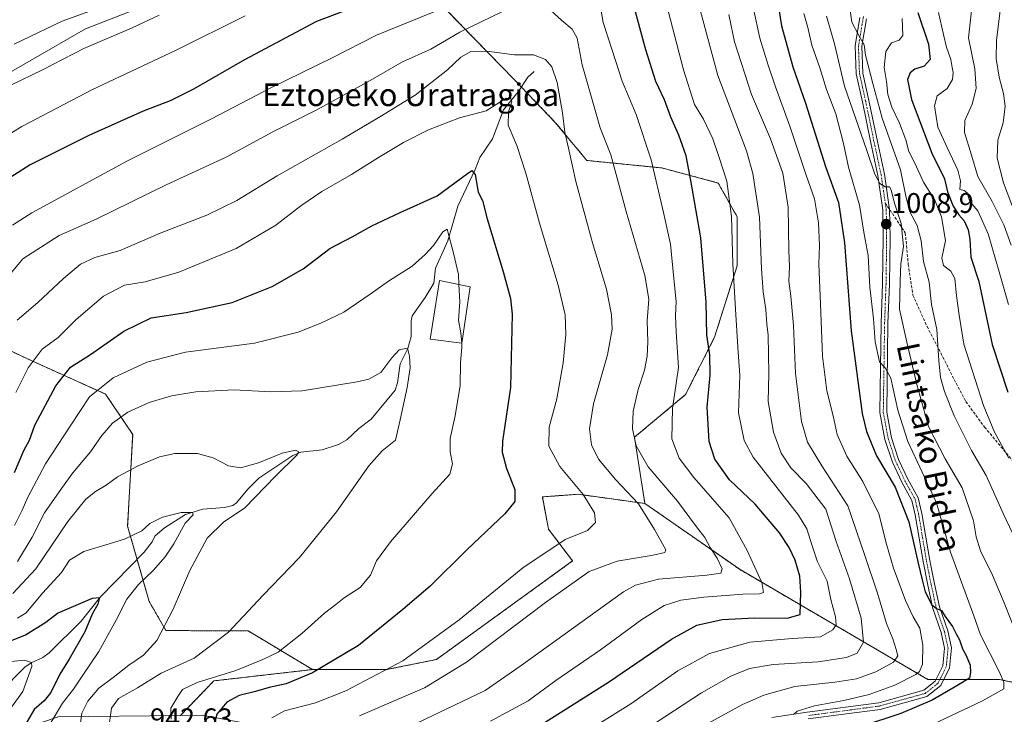
# Model space of a CAD drawing. Units: metres. Extents: x 640990 to 644436, y 4757642 to 4760028.
# Drawn here: x 641355 to 641703, y 4759514 to 4759759 of the extents above; entities that cross this region are included whole.
import ezdxf
from ezdxf.enums import TextEntityAlignment as Align

# ---------------------------------------------------------------- set-up
doc = ezdxf.new("R2010")
doc.units = ezdxf.units.M
doc.header["$MEASUREMENT"] = 0
for name, pattern in [('TRAZO_Y_PUNTO', [1, 0.5, -0.25, 0, -0.25]), ('TRAZOS', [0.75, 0.5, -0.25]), ('TRAZOSX2', [1.5, 1, -0.5])]:
    doc.linetypes.add(name, pattern=pattern)
for name, color, linetype, lineweight in [('Arbolado forestal', 92, 'TRAZOS', 0), ('Arbolado forestal CxS', 92, 'Continuous', 0), ('Carátula', 7, 'Continuous', 5), ('Corriente natural lineal', 142, 'Continuous', 13), ('Curva de nivel maestra', 36, 'Continuous', 30), ('Curva de nivel normal', 36, 'Continuous', 0), ('Edificación', 1, 'Continuous', 13), ('Edificación Cxs', 1, 'Continuous', 13), ('Pastizal CxS', 92, 'Continuous', 0), ('Pista no pavimentada', 254, 'Continuous', 13), ('Pista no pavimentada Cxs', 254, 'Continuous', 0), ('Pista pavimentada eje', 135, 'TRAZO_Y_PUNTO', 0), ('Prado', 92, 'Continuous', 0), ('Prado CxS', 92, 'Continuous', 0), ('Punto de cota en terreno', 7, 'Continuous', 0), ('Rótulo de punto de cota en terreno', 19, 'Continuous', 0), ('Senda', 19, 'TRAZOSX2', 0), ('Texto cartográfico', 19, 'Continuous', 0)]:
    doc.layers.add(name, color=color, linetype=linetype, lineweight=lineweight)
doc.styles.add('Arial', font='txt', dxfattribs={"height": 0.2})

# ---------------------------------------------------------------- blocks, each defined once
blk = doc.blocks.new('*U152')
at = {"layer": 'Arbolado forestal CxS', "color": 92, "linetype": 'Continuous', "lineweight": 0}
blk.add_polyline3d([(641328.82, 4759653.28, 969.97), (641359.04, 4759639.11, 955.04), (641385.58, 4759627.16, 943.65), (641395.16, 4759612.9, 937.45), (641393.37, 4759580.47, 930.67), (641400.97, 4759553.97, 932.89), (641406.92, 4759543.68, 935.16), (641435.99, 4759543.52, 941.08), (641458.68, 4759529.9, 949.25), (641423.84, 4759525.92, 945.21), (641412.03, 4759513.67, 946.61), (641368.89, 4759513.21, 930.77), (641338.64, 4759502.98, 916.86)], dxfattribs=at)
blk = doc.blocks.new('*U178')
at = {"layer": 'Curva de nivel normal', "color": 36, "linetype": 'Continuous', "lineweight": 0}
blk.add_polyline3d([(641708.3, 4759539.82, 1010), (641702.93, 4759553.44, 1010), (641698.77, 4759563.24, 1010), (641694.53, 4759571.84, 1010), (641693, 4759576.76, 1010), (641692.09, 4759582.44, 1010), (641688.12, 4759594.02, 1010), (641682.15, 4759604.34, 1010), (641676.22, 4759615.74, 1010), (641672.05, 4759630.52, 1010), (641668.56, 4759645.52, 1010), (641666.03, 4759657.1, 1010), (641666.22, 4759667.18, 1010), (641666.42, 4759673.1, 1010), (641667.43, 4759679.28, 1010), (641666.58, 4759687.34, 1010), (641664.08, 4759694.88, 1010), (641663.03, 4759699.27, 1010), (641662.4, 4759700.32, 1010), (641660.95, 4759700.37, 1010), (641659.08, 4759701.49, 1010), (641657.22, 4759704.84, 1010), (641654.49, 4759713.16, 1010), (641646.56, 4759735.87, 1010), (641642.97, 4759750.83, 1010), (641640.14, 4759760.54, 1010)], dxfattribs=at)
blk = doc.blocks.new('*U184')
at = {"layer": 'Curva de nivel normal', "color": 36, "linetype": 'Continuous', "lineweight": 0}
blk.add_polyline3d([(641706.88, 4759771.03, 1040), (641701.65, 4759763.52, 1040), (641700.19, 4759751.99, 1040), (641700.15, 4759745.68, 1040), (641701.13, 4759738.99, 1040), (641702.76, 4759733.28, 1040), (641703.25, 4759728.77, 1040), (641702.64, 4759722.91, 1040), (641700.68, 4759716.85, 1040), (641700.43, 4759710.4, 1040), (641702.73, 4759701.76, 1040), (641706.64, 4759691.5, 1040)], dxfattribs=at)
blk = doc.blocks.new('*U186')
at = {"layer": 'Curva de nivel normal', "color": 36, "linetype": 'Continuous', "lineweight": 0}
blk.add_polyline3d([(641352.8, 4759556.79, 935), (641360.91, 4759565.41, 935), (641372.25, 4759582.16, 935), (641378.58, 4759590.07, 935), (641382.06, 4759592.82, 935), (641385.8, 4759595, 935), (641389.82, 4759597.97, 935), (641397.08, 4759601.79, 935), (641404.68, 4759604.96, 935), (641410.08, 4759606.2, 935), (641418.03, 4759606.14, 935), (641423.56, 4759604.67, 935), (641428.99, 4759601.85, 935), (641433.28, 4759601.07, 935), (641439.63, 4759602.87, 935), (641447.99, 4759606.26, 935), (641452.69, 4759607.3, 935), (641453.82, 4759606.75, 935), (641453.11, 4759605.63, 935), (641445.68, 4759598.35, 935), (641434.69, 4759586.85, 935), (641427.37, 4759582.04, 935), (641421.47, 4759576.3, 935), (641415.38, 4759564.82, 935), (641409.44, 4759551.23, 935), (641403.68, 4759540.18, 935), (641398.95, 4759535, 935), (641393.8, 4759531.45, 935), (641388.25, 4759527.13, 935), (641383.18, 4759523.33, 935), (641379.33, 4759518.79, 935), (641377.18, 4759514.51, 935), (641376.39, 4759508.53, 935)], dxfattribs=at)
blk = doc.blocks.new('*U191')
at = {"layer": 'Curva de nivel normal', "color": 36, "linetype": 'Continuous', "lineweight": 0}
blk.add_polyline3d([(641354.35, 4759653.25, 960), (641361.72, 4759659.52, 960), (641370.68, 4759667.96, 960), (641376.73, 4759673.07, 960), (641381.81, 4759675.41, 960), (641390.78, 4759677.81, 960), (641404.9, 4759683.92, 960), (641421.3, 4759690.37, 960), (641432, 4759695.52, 960), (641446.21, 4759704.18, 960), (641469.13, 4759717.18, 960), (641482.41, 4759725.06, 960), (641494.97, 4759732.69, 960), (641506.4, 4759741.64, 960), (641511.09, 4759746.1, 960), (641514.64, 4759748.05, 960), (641520.24, 4759748.19, 960), (641529.99, 4759746.88, 960), (641536.72, 4759746.88, 960), (641540.93, 4759745.22, 960), (641543.22, 4759742.71, 960), (641545.08, 4759737.14, 960), (641546.93, 4759726.43, 960), (641547.77, 4759719.63, 960), (641549.09, 4759713.99, 960), (641551.64, 4759702.2, 960), (641557.57, 4759680.53, 960), (641562.44, 4759664.14, 960), (641564.27, 4759655.13, 960), (641564.5, 4759650.03, 960), (641562.82, 4759641.04, 960), (641557.89, 4759623.66, 960), (641556.45, 4759614.85, 960), (641557.2, 4759609.18, 960), (641559.69, 4759604.22, 960), (641565.74, 4759596.93, 960), (641573.85, 4759588.38, 960), (641579.45, 4759579.29, 960), (641583.42, 4759572.2, 960), (641583.12, 4759571.19, 960), (641578.92, 4759570.32, 960), (641566.3, 4759568.15, 960), (641556.32, 4759564.49, 960), (641540.99, 4759553.61, 960), (641513.08, 4759532.48, 960), (641498.27, 4759523.42, 960), (641489.11, 4759519.54, 960), (641475.32, 4759513.56, 960)], dxfattribs=at)
blk = doc.blocks.new('*U195')
at = {"layer": 'Curva de nivel normal', "color": 36, "linetype": 'Continuous', "lineweight": 0}
blk.add_polyline3d([(641352.41, 4759516.64, 920), (641356.41, 4759522.21, 920), (641359.6, 4759530.94, 920), (641359.4, 4759532.45, 920), (641357, 4759533.18, 920), (641351.08, 4759532.64, 920)], dxfattribs=at)
blk = doc.blocks.new('*U205')
at = {"layer": 'Curva de nivel normal', "color": 36, "linetype": 'Continuous', "lineweight": 0}
blk.add_polyline3d([(641354.43, 4759548.05, 930), (641357.5, 4759549.96, 930), (641363.36, 4759556.88, 930), (641370.01, 4759564.18, 930), (641372.86, 4759568.55, 930), (641377.96, 4759571.58, 930), (641392.24, 4759575.98, 930), (641398.34, 4759578.9, 930), (641401.24, 4759581.43, 930), (641405.66, 4759583.72, 930), (641412.32, 4759585.33, 930), (641416.32, 4759585.36, 930), (641416.48, 4759584.52, 930), (641413.66, 4759581.55, 930), (641409.71, 4759574.28, 930), (641406.65, 4759569.7, 930), (641402.4, 4759564.91, 930), (641397.22, 4759559.98, 930), (641393.05, 4759554.72, 930), (641389.5, 4759547.61, 930), (641383.21, 4759536.29, 930), (641377.57, 4759527.94, 930), (641374.28, 4759522.93, 930), (641370.42, 4759517.99, 930), (641366, 4759510.74, 930)], dxfattribs=at)
blk = doc.blocks.new('*U218')
at = {"layer": 'Curva de nivel normal', "color": 36, "linetype": 'Continuous', "lineweight": 0}
blk.add_polyline3d([(641666.66, 4759505.36, 1005), (641695.32, 4759518.91, 1005), (641702.84, 4759523.07, 1005), (641702.87, 4759525.47, 1005), (641701.26, 4759529.04, 1005), (641694.63, 4759542.12, 1005), (641692.26, 4759548.85, 1005), (641683.93, 4759571.34, 1005), (641679.06, 4759588.8, 1005), (641668.89, 4759610.43, 1005), (641665.44, 4759621.49, 1005), (641662.93, 4759632.73, 1005), (641660.87, 4759636.45, 1005), (641658.97, 4759638.53, 1005), (641657.34, 4759645.61, 1005), (641656.78, 4759653.78, 1005), (641655.53, 4759664.92, 1005), (641654.92, 4759676.04, 1005), (641653.44, 4759683.56, 1005), (641651.84, 4759693.88, 1005), (641648, 4759707.25, 1005), (641646.24, 4759715.65, 1005), (641643.54, 4759726.13, 1005), (641640.22, 4759734.72, 1005), (641637.85, 4759742.32, 1005), (641634.96, 4759750.38, 1005), (641633.61, 4759756.52, 1005), (641632.14, 4759761.52, 1005)], dxfattribs=at)
blk = doc.blocks.new('*U237')
at = {"layer": 'Curva de nivel normal', "color": 36, "linetype": 'Continuous', "lineweight": 0}
blk.add_polyline3d([(641353.47, 4759580.76, 945), (641356.16, 4759586.14, 945), (641358.17, 4759590.76, 945), (641364.38, 4759602.52, 945), (641373.03, 4759615.85, 945), (641379.96, 4759626.18, 945), (641388.21, 4759632.85, 945), (641400.17, 4759638.39, 945), (641413.8, 4759642, 945), (641438.2, 4759645.11, 945), (641453.66, 4759648.96, 945), (641461.66, 4759652.18, 945), (641469.72, 4759656.12, 945), (641479, 4759662.46, 945), (641485.46, 4759667.03, 945), (641493.9, 4759672.28, 945), (641498.51, 4759676.46, 945), (641501.45, 4759679.6, 945), (641504.7, 4759684.43, 945), (641506.28, 4759685.38, 945), (641508.47, 4759676.89, 945), (641510.17, 4759669.36, 945), (641510.3685, 4759665.8312, 945)], dxfattribs=at)
blk = doc.blocks.new('*U257')
at = {"layer": 'Curva de nivel maestra', "color": 36, "linetype": 'Continuous', "lineweight": 30}
blk.add_polyline3d([(641346.89, 4759538.07, 925), (641357.27, 4759542.2, 925), (641364.43, 4759546.59, 925), (641368.64, 4759549.83, 925), (641380.91, 4759555.1, 925), (641383.44, 4759555.31, 925), (641382.82, 4759552.96, 925), (641380.9, 4759549.5, 925), (641378.29, 4759543.26, 925), (641372.73, 4759533.54, 925), (641369.45, 4759528.31, 925), (641366.28, 4759521.85, 925), (641363.91, 4759518.85, 925), (641360.35, 4759515.85, 925), (641356.19, 4759508.76, 925)], dxfattribs=at)
blk = doc.blocks.new('*U261')
at = {"layer": 'Curva de nivel maestra', "color": 36, "linetype": 'Continuous', "lineweight": 30}
for points in [[(641539.93, 4759510.74, 975), (641563.19, 4759525.42, 975), (641585.4, 4759540.68, 975), (641594.42, 4759545.56, 975), (641603.35, 4759547.6, 975), (641614.84, 4759548.22, 975), (641626.35, 4759548.1, 975), (641630.88, 4759549.35, 975), (641631.14, 4759557.19, 975), (641630.78, 4759562.89, 975), (641629.15, 4759568.57, 975), (641627.02, 4759573.01, 975), (641623.64, 4759578.21, 975), (641615.06, 4759588.26, 975), (641605.91, 4759596.9, 975), (641600.76, 4759604.15, 975), (641598.77, 4759610.36, 975), (641598, 4759622.48, 975), (641599.11, 4759633.85, 975), (641598.98, 4759640.97, 975), (641597.99, 4759647.99, 975), (641597.68, 4759659.64, 975), (641595.86, 4759682.28, 975), (641592.27, 4759702.56, 975), (641590.6, 4759711.28, 975), (641588.08, 4759718.53, 975), (641585.26, 4759724.93, 975), (641583, 4759731.03, 975), (641579.96, 4759737.53, 975), (641576.34, 4759748.73, 975), (641571.7, 4759765.98, 975)], [(641471.08, 4759762.78, 975), (641460.13, 4759758.63, 975), (641434.69, 4759745.18, 975), (641416.67, 4759734.82, 975), (641408.4, 4759730.63, 975), (641398.87, 4759727.03, 975), (641379.71, 4759718.4, 975), (641358.98, 4759708.05, 975), (641347.82, 4759700.99, 975)]]:
    blk.add_polyline3d(points, dxfattribs=at)
blk = doc.blocks.new('5PATER')
at = {"layer": 'Carátula', "linetype": 'Continuous', "lineweight": 5}
h = blk.add_hatch(color=250, dxfattribs=at)
edge = h.paths.add_edge_path()
edge.add_ellipse((0, 0.01), major_axis=(-1.33, -1.34), ratio=0.999422, start_angle=0, end_angle=360)

msp = doc.modelspace()

# ---------------------------------------------------------------- linework, layer by layer
at = {"layer": 'Arbolado forestal', "color": 92, "linetype": 'TRAZOS', "lineweight": 0}
for points in [[(641576.09, 4759588.53, 960.24), (641572.37, 4759611.94, 964.81), (641590.44, 4759626.97, 971.27), (641600.65, 4759647.23, 975.71), (641608.61, 4759672.46, 980.62), (641608.61, 4759689.72, 980.63), (641601.98, 4759701.67, 978.72), (641582.08, 4759706.98, 970.97), (641555.54, 4759709.64, 961.6), (641544.4, 4759723.08, 958.59), (641532.46, 4759735.52, 956.84), (641530.09, 4759737.99, 957.36), (641496.26, 4759772.77, 975.34), (641483.39, 4759780.1, 981.9), (641463.65, 4759782.18, 985.22), (641445.58, 4759779.22, 986.73)], [(640995.45, 4759703.16, 1004.94), (641058.09, 4759688.28, 1013.23), (641145.89, 4759673.54, 1007.3), (641202.02, 4759672.57, 1004.73), (641239.92, 4759671.92, 996.38), (641255.87, 4759676.99, 991.48), (641267.54, 4759666.47, 988.88), (641328.81, 4759653.28, 969.97), (641359.04, 4759639.11, 955.04), (641385.57, 4759627.16, 943.65), (641395.16, 4759612.9, 937.45), (641393.37, 4759580.47, 930.67), (641396.72, 4759568.8, 926.82), (641400.97, 4759553.97, 932.89), (641406.92, 4759543.68, 935.16), (641435.99, 4759543.52, 941.08), (641458.68, 4759529.9, 949.25)], [(641458.68, 4759529.9, 949.25), (641484.72, 4759529.87, 954.44), (641502.42, 4759533.46, 957.15), (641550.52, 4759568.24, 957.68), (641542, 4759579.48, 952.99), (641539.84, 4759590.86, 951.55), (641552.52, 4759591.79, 954.2), (641576.09, 4759588.53, 960.24)], [(641576.09, 4759588.53, 960.24), (641609.65, 4759565.17, 967.13), (641676.02, 4759526.41, 997.95), (641678.91, 4759526.41, 998.54), (641680.25, 4759526.41, 998.72), (641681.59, 4759526.41, 998.9), (641701.24, 4759526.41, 1004.1), (641756.96, 4759514.46, 1026.26)], [(641458.68, 4759529.9, 949.25), (641423.84, 4759525.92, 945.21), (641412.03, 4759513.67, 946.61)]]:
    msp.add_polyline3d(points, dxfattribs=at)
at = {"layer": 'Arbolado forestal CxS', "color": 92, "linetype": 'Continuous', "lineweight": 0}
for points in [[(641756.96, 4759514.46, 1026.26), (641701.24, 4759526.41, 1004.1), (641676.03, 4759526.41, 997.95), (641609.65, 4759565.17, 967.13), (641576.09, 4759588.53, 960.24), (641572.37, 4759611.94, 964.81), (641590.44, 4759626.97, 971.27), (641600.65, 4759647.23, 975.71), (641608.61, 4759672.46, 980.62), (641608.61, 4759689.72, 980.63), (641601.98, 4759701.67, 978.72), (641582.08, 4759706.98, 970.96), (641555.54, 4759709.64, 961.6), (641544.4, 4759723.08, 958.59), (641530.09, 4759737.99, 957.36), (641496.26, 4759772.77, 975.34)], [(641717.04, 4759452.7, 1037.46), (641655.56, 4759447.46, 1031.2), (641614.86, 4759449.69, 1017.99), (641543.7, 4759478.53, 989.53), (641483.46, 4759501.9, 966.25), (641419.68, 4759513.75, 948.62), (641412.03, 4759513.67, 946.61), (641423.84, 4759525.92, 945.21), (641458.68, 4759529.9, 949.25), (641484.72, 4759529.87, 954.44), (641502.42, 4759533.46, 957.15), (641550.52, 4759568.24, 957.68), (641542, 4759579.48, 952.99), (641539.84, 4759590.86, 951.55), (641552.52, 4759591.79, 954.2), (641576.09, 4759588.53, 960.24), (641609.65, 4759565.17, 967.13), (641676.03, 4759526.41, 997.95), (641701.24, 4759526.41, 1004.1), (641756.96, 4759514.46, 1026.26)]]:
    msp.add_polyline3d(points, dxfattribs=at)
at = {"layer": 'Corriente natural lineal', "color": 142, "linetype": 'Continuous', "lineweight": 13}
msp.add_polyline3d([(641537, 4759741, 958.57), (641534.7, 4759739, 957.99), (641531.34, 4759733.8, 956.14), (641526.12, 4759727.48, 953.96), (641522.25, 4759717.31, 952.57), (641517.73, 4759710.7, 951.17), (641516.07, 4759706.44, 950.24), (641509.94, 4759693.55, 947.14), (641506.42, 4759681.22, 944.1), (641502.13, 4759671.61, 942.52), (641501.46, 4759666.34, 942.16), (641498.48, 4759661.21, 942.13), (641493.89, 4759654.72, 941.85), (641493.52, 4759653.01, 941.74), (641493.49, 4759647.51, 941.3), (641492.3, 4759643.3, 939.77), (641489.57, 4759637.78, 939.28), (641488.73, 4759631.12, 938.77), (641487.86, 4759628.52, 938.39), (641479.43, 4759618.24, 937.48), (641475, 4759615, 937.28), (641470.81, 4759611.03, 937.06), (641467.9, 4759609.3, 936.52), (641462.13, 4759607.48, 936.22), (641454.49, 4759606.62, 935.39), (641451.74, 4759605.47, 935.03), (641439.74, 4759597.44, 933.38), (641435.78, 4759593.57, 932.45), (641431.88, 4759588.75, 931.52), (641430.54, 4759587.82, 931.74), (641427.62, 4759587.1, 931.93), (641419.88, 4759586.52, 931.08), (641413.83, 4759584.62, 930.19), (641406.38, 4759579.92, 928.73), (641403, 4759577, 928.07), (641402.09, 4759574.95, 927.63), (641399.21, 4759571.33, 927.69), (641383.75, 4759555.63, 925.52), (641376.98, 4759547, 923.99), (641365.62, 4759535.77, 921.63), (641363.47, 4759534.14, 920.86), (641359.29, 4759532.26, 920.04), (641357.08, 4759530.77, 919.71), (641348.22, 4759521.89, 916.85)], dxfattribs=at)
at = {"layer": 'Curva de nivel maestra', "color": 36, "linetype": 'Continuous', "lineweight": 30}
for points in [[(641622.92, 4759765.93, 1000), (641624.36, 4759757.18, 1000), (641628.32, 4759742.69, 1000), (641632.77, 4759729.89, 1000), (641639.82, 4759707.5, 1000), (641644.48, 4759694.76, 1000), (641646.59, 4759680.52, 1000), (641648.9, 4759649.52, 1000), (641652.8, 4759620.25, 1000), (641654.32, 4759614, 1000), (641657.88, 4759605.36, 1000), (641664.48, 4759594.27, 1000), (641669.32, 4759582.1, 1000), (641672.51, 4759567.45, 1000), (641674.03, 4759561.58, 1000), (641675.09, 4759557.36, 1000), (641676.34, 4759554.85, 1000), (641677.24, 4759552.9, 1000), (641678.99, 4759551.4, 1000), (641680.77, 4759550.7, 1000), (641682.13, 4759548.58, 1000), (641684.71, 4759545.12, 1000), (641686.1, 4759542.27, 1000), (641687.15, 4759540.36, 1000), (641688.19, 4759537.27, 1000), (641689.56, 4759534.9, 1000), (641690.92, 4759531.45, 1000), (641691.08, 4759528.85, 1000), (641690.64, 4759526.84, 1000), (641686.21, 4759524.21, 1000), (641677.53, 4759519.12, 1000), (641666.46, 4759514.37, 1000), (641652.51, 4759509.8, 1000)], [(641672.47, 4759761.83, 1025), (641676.26, 4759750.66, 1025), (641676.84, 4759745.32, 1025), (641674.7, 4759742.87, 1025), (641671.45, 4759741.82, 1025), (641669.75, 4759740.61, 1025), (641668.75, 4759738.22, 1025), (641670.2, 4759731.11, 1025), (641677.39, 4759712.18, 1025), (641681.89, 4759703.18, 1025), (641682.98, 4759698.53, 1025), (641684.97, 4759693.46, 1025), (641686.98, 4759690.4, 1025), (641688.81, 4759688.33, 1025), (641690.24, 4759685.16, 1025), (641690.82, 4759681.85, 1025), (641691.19, 4759675.52, 1025), (641693.96, 4759666.85, 1025), (641698.74, 4759644.62, 1025), (641704.23, 4759627.85, 1025)], [(641353.48, 4759599.43, 950), (641356.68, 4759607.18, 950), (641358.67, 4759610.85, 950), (641360.66, 4759616.13, 950), (641367.97, 4759630.06, 950), (641373.24, 4759636.65, 950), (641380.3, 4759641.18, 950), (641391.99, 4759649.34, 950), (641401.66, 4759654.06, 950), (641413.99, 4759655.96, 950), (641430.32, 4759659.43, 950), (641444.4, 4759665.12, 950), (641455.32, 4759671.34, 950), (641464.74, 4759678.52, 950), (641472.66, 4759682.69, 950), (641479.66, 4759686.5, 950), (641489.66, 4759691.2, 950), (641502.7, 4759697.1, 950), (641513.35, 4759705.08, 950), (641514.96, 4759706.07, 950), (641516.07, 4759704.65, 950), (641517.16, 4759698.4, 950), (641518.67, 4759695.55, 950), (641520.36, 4759689.01, 950), (641526.08, 4759669.98, 950), (641528.6, 4759660.89, 950), (641529.19, 4759655.4, 950), (641528.57, 4759629.51, 950), (641525.72, 4759610.57, 950), (641525.67, 4759606.69, 950), (641527.16, 4759600.85, 950), (641530.18, 4759593.52, 950), (641530.18, 4759589.21, 950), (641526.54, 4759584.83, 950), (641513.32, 4759572.23, 950), (641500.23, 4759559.38, 950), (641490.62, 4759551.11, 950), (641474.9, 4759538.37, 950), (641458.66, 4759528.69, 950), (641449.32, 4759524.84, 950), (641443.32, 4759523.6, 950), (641438.54, 4759522.19, 950), (641432.73, 4759520.73, 950), (641428.36, 4759518.44, 950), (641424.83, 4759514.14, 950), (641422.79, 4759506.03, 950)]]:
    msp.add_polyline3d(points, dxfattribs=at)
at = {"layer": 'Curva de nivel normal', "color": 36, "linetype": 'Continuous', "lineweight": 0}
for points in [[(641712.05, 4759794.84, 1035), (641697.86, 4759779.7, 1035), (641695.02, 4759776.44, 1035), (641692.82, 4759772.04, 1035), (641691.56, 4759763.5, 1035), (641690.38, 4759752.91, 1035), (641692.54, 4759742.02, 1035), (641693.07, 4759735.05, 1035), (641691.65, 4759729.54, 1035), (641689.06, 4759723.69, 1035), (641688.98, 4759719.52, 1035), (641691.46, 4759711.47, 1035), (641693.63, 4759703.98, 1035), (641698.7, 4759695.14, 1035), (641702.78, 4759686.95, 1035), (641705.43, 4759679.77, 1035)], [(641581.27, 4759774.39, 980), (641589.7, 4759741.58, 980), (641593.57, 4759729.44, 980), (641596.7, 4759724.25, 980), (641600.09, 4759717.3, 980), (641602.12, 4759711, 980), (641604.99, 4759702.3, 980), (641606.66, 4759689.84, 980), (641607.06, 4759673.18, 980), (641608.11, 4759657.14, 980), (641608.89, 4759643.68, 980), (641609.6, 4759633.72, 980), (641609.15, 4759620.5, 980), (641611.15, 4759610.78, 980), (641614.35, 4759604.91, 980), (641630.25, 4759584.45, 980), (641633.2, 4759579.63, 980), (641635.1, 4759573.63, 980), (641637.05, 4759567.89, 980), (641640.4, 4759561.11, 980), (641641.78, 4759554.65, 980), (641643.41, 4759548.53, 980), (641643.65, 4759545.75, 980), (641642.46, 4759543.92, 980), (641638.02, 4759541.42, 980), (641628.11, 4759540.86, 980), (641613.14, 4759539.58, 980), (641598.87, 4759535.56, 980), (641587.67, 4759529.4, 980), (641571.05, 4759517.76, 980), (641553.16, 4759506.61, 980)], [(641612.15, 4759773.68, 995), (641616.62, 4759752.82, 995), (641619.54, 4759743.31, 995), (641622.14, 4759735.64, 995), (641627.25, 4759721.69, 995), (641633.04, 4759704.39, 995), (641635.94, 4759696.09, 995), (641637.4, 4759687.61, 995), (641637.7, 4759679.62, 995), (641637.43, 4759673.04, 995), (641638.05, 4759658.96, 995), (641638.77, 4759640.58, 995), (641640.37, 4759628.31, 995), (641642.57, 4759619.47, 995), (641643.99, 4759612.92, 995), (641647.42, 4759605.18, 995), (641653.08, 4759596.24, 995), (641658.65, 4759584.93, 995), (641661.42, 4759574.22, 995), (641663.88, 4759565.74, 995), (641668.1, 4759554.29, 995), (641670.78, 4759548.57, 995), (641673.13, 4759544.46, 995), (641674.24, 4759538.52, 995), (641674.14, 4759531.78, 995), (641673.08, 4759529.2, 995), (641671.8, 4759528.16, 995), (641664.3, 4759524.42, 995), (641655.24, 4759521.1, 995), (641646.37, 4759518.96, 995), (641636, 4759517.14, 995), (641629.88, 4759515.26, 995), (641628.52, 4759514.08, 995)], [(641580.04, 4759511.18, 985), (641596, 4759521.71, 985), (641606.37, 4759527.54, 985), (641612.99, 4759530.22, 985), (641621.32, 4759531.69, 985), (641637.22, 4759532.67, 985), (641647.26, 4759534.13, 985), (641651.05, 4759535.68, 985), (641653.3, 4759539.58, 985), (641652.44, 4759548.1, 985), (641648.33, 4759561.92, 985), (641643.6, 4759575.08, 985), (641640.01, 4759586.51, 985), (641633.06, 4759595.56, 985), (641627.59, 4759601.12, 985), (641624.16, 4759606.29, 985), (641621.45, 4759613.7, 985), (641619.59, 4759624.52, 985), (641619.77, 4759634.26, 985), (641619.56, 4759648.01, 985), (641619.12, 4759651.85, 985), (641618.79, 4759657.07, 985), (641617.77, 4759663.3, 985), (641617.27, 4759671.42, 985), (641616.58, 4759689.59, 985), (641614.17, 4759705.01, 985), (641611.95, 4759713.01, 985), (641601.84, 4759739.68, 985), (641593.24, 4759771.68, 985)], [(641389.5, 4759765.8, 990), (641370.31, 4759758.82, 990), (641353.32, 4759750.7, 990)], [(641560.02, 4759765.74, 970), (641561.29, 4759758.37, 970), (641564.46, 4759748.61, 970), (641568.08, 4759737.68, 970), (641572.96, 4759725.9, 970), (641578.3, 4759709.83, 970), (641582.62, 4759691.22, 970), (641585.08, 4759680.07, 970), (641586.28, 4759667.99, 970), (641587.15, 4759659.86, 970), (641586.83, 4759654.91, 970), (641587.16, 4759649.1, 970), (641587.96, 4759636.55, 970), (641585.86, 4759622.04, 970), (641585.58, 4759611.3, 970), (641588.14, 4759604.52, 970), (641593.38, 4759597.76, 970), (641605.8, 4759583.45, 970), (641612.13, 4759571.98, 970), (641617.39, 4759560.65, 970), (641617.99, 4759557.08, 970), (641616.49, 4759556.64, 970), (641610.61, 4759556.51, 970), (641596.92, 4759555.48, 970), (641588.76, 4759554.38, 970), (641582.87, 4759552.47, 970), (641575.01, 4759547.52, 970), (641560.32, 4759536.9, 970), (641544.66, 4759526.06, 970), (641534.89, 4759518.9, 970), (641521.53, 4759511.68, 970)], [(641343.36, 4759659.51, 965), (641356.38, 4759674.85, 965), (641369.16, 4759683.16, 965), (641382.23, 4759688.86, 965), (641406.95, 4759701.08, 965), (641428.23, 4759710.76, 965), (641444.6, 4759719.69, 965), (641460.17, 4759727.54, 965), (641479.04, 4759737.8, 965), (641490.44, 4759744.47, 965), (641500.5, 4759748.91, 965), (641510.66, 4759754.9, 965), (641525.58, 4759762.06, 965)], [(641352.73, 4759686.77, 970), (641359.57, 4759691.16, 970), (641393.34, 4759709.52, 970), (641423.02, 4759724.27, 970), (641444.21, 4759735.44, 970), (641465.63, 4759745.91, 970), (641481.28, 4759753.92, 970), (641505.09, 4759763.46, 970)], [(641542.75, 4759762.71, 965), (641546.68, 4759759.06, 965), (641550.43, 4759755.96, 965), (641552.12, 4759752.78, 965), (641553.89, 4759743.38, 965), (641560.31, 4759721.19, 965), (641564.02, 4759711.57, 965), (641569.48, 4759691.66, 965), (641576.09, 4759668.97, 965), (641577.49, 4759660.67, 965), (641576.88, 4759653.02, 965), (641577.11, 4759645.64, 965), (641576.91, 4759640.52, 965), (641575.91, 4759635.61, 965), (641573.69, 4759628.72, 965), (641571.89, 4759621.18, 965), (641571.7, 4759614.85, 965), (641573.03, 4759608.85, 965), (641577.2, 4759601.47, 965), (641587.55, 4759589.38, 965), (641594.34, 4759580.3, 965), (641597.26, 4759576.56, 965), (641599.16, 4759572.96, 965), (641601.58, 4759569.28, 965), (641603.37, 4759565.44, 965), (641602.91, 4759563.89, 965), (641597.91, 4759563.26, 965), (641580.81, 4759561.81, 965), (641572.71, 4759559.72, 965), (641568.5, 4759557.3, 965), (641532.32, 4759531.36, 965), (641519.68, 4759522.52, 965), (641503.4, 4759514.78, 965), (641487.86, 4759507.28, 965)], [(641709.05, 4759571.37, 1015), (641702.68, 4759584.74, 1015), (641696.55, 4759598.41, 1015), (641691.43, 4759607.29, 1015), (641685.33, 4759619.42, 1015), (641681.92, 4759628.12, 1015), (641680.47, 4759632.98, 1015), (641679.83, 4759639.03, 1015), (641679.16, 4759649.95, 1015), (641677.32, 4759658.74, 1015), (641676.49, 4759666.65, 1015), (641674.44, 4759673.96, 1015), (641673.63, 4759681.23, 1015), (641672.23, 4759686.72, 1015), (641669.68, 4759691.44, 1015), (641668.2, 4759697.04, 1015), (641666.28, 4759706.33, 1015), (641659.87, 4759724.53, 1015), (641656.5, 4759736.82, 1015), (641653.96, 4759746.85, 1015), (641653.48, 4759750.47, 1015), (641651.59, 4759753.78, 1015), (641649.18, 4759758.49, 1015), (641648.48, 4759763.49, 1015)], [(641704.44, 4759658.76, 1030), (641701.12, 4759670.31, 1030), (641697.34, 4759683.77, 1030), (641693.65, 4759691.9, 1030), (641690.87, 4759695.18, 1030), (641689.84, 4759698.24, 1030), (641688.77, 4759699.06, 1030), (641687.3, 4759699.43, 1030), (641687.5, 4759702.48, 1030), (641686.6, 4759706.18, 1030), (641682.85, 4759714.2, 1030), (641679.51, 4759721.42, 1030), (641678.34, 4759728.86, 1030), (641679.29, 4759732.44, 1030), (641682.76, 4759735.04, 1030), (641684.72, 4759738.2, 1030), (641684.96, 4759740.68, 1030), (641684.54, 4759742.47, 1030), (641684.08, 4759745.29, 1030), (641682.54, 4759749.66, 1030), (641681.5, 4759754.05, 1030), (641679.76, 4759761.85, 1030)], [(641326.27, 4759703.34, 980), (641355.99, 4759721.6, 980), (641380.99, 4759734.73, 980), (641410.31, 4759748.48, 980), (641434.92, 4759760.66, 980)], [(641404.48, 4759760.89, 985), (641394.96, 4759756.4, 985), (641377.96, 4759749.14, 985), (641363.36, 4759741.58, 985), (641352.16, 4759736.17, 985)], [(641582.34, 4759502.12, 990), (641610.56, 4759517.54, 990), (641618.09, 4759520.91, 990), (641629, 4759523.94, 990), (641643.18, 4759525.4, 990), (641650.75, 4759526.61, 990), (641657.58, 4759529.09, 990), (641663.86, 4759532.46, 990), (641665.44, 4759534.79, 990), (641664.74, 4759537, 990), (641663.58, 4759540.8, 990), (641661.33, 4759546.18, 990), (641658.18, 4759556.85, 990), (641653.76, 4759570.16, 990), (641647.78, 4759587.76, 990), (641638.59, 4759601.84, 990), (641633.49, 4759610.22, 990), (641631.35, 4759617.5, 990), (641629.27, 4759634.37, 990), (641628.57, 4759651.32, 990), (641627.65, 4759661.75, 990), (641626.92, 4759666.96, 990), (641627.07, 4759672.13, 990), (641626.88, 4759677.84, 990), (641626.62, 4759693.14, 990), (641624.8, 4759705.16, 990), (641620.42, 4759717.24, 990), (641613.74, 4759732.93, 990), (641607.68, 4759751.54, 990), (641605.68, 4759761.2, 990)], [(641704.64, 4759604.5, 1020), (641699.56, 4759613.76, 1020), (641695.64, 4759623.17, 1020), (641688.67, 4759644.81, 1020), (641687.02, 4759655, 1020), (641686.13, 4759661.82, 1020), (641685.51, 4759667.94, 1020), (641684.15, 4759670.55, 1020), (641681.5, 4759672.6, 1020), (641680.96, 4759675.14, 1020), (641682.18, 4759681.39, 1020), (641680.84, 4759689.77, 1020), (641678.46, 4759695.56, 1020), (641674.41, 4759702, 1020), (641671.45, 4759708.64, 1020), (641669.3, 4759712.83, 1020), (641668.22, 4759716.88, 1020), (641666.02, 4759722.76, 1020), (641663.24, 4759728.46, 1020), (641661.88, 4759732.94, 1020), (641661.4, 4759737.48, 1020), (641660.54, 4759742.4, 1020), (641661.13, 4759748.11, 1020), (641663.18, 4759751.18, 1020), (641665.85, 4759752.12, 1020), (641667.21, 4759753.72, 1020), (641666.92, 4759759.76, 1020)], [(641353.9, 4759627.68, 955), (641358.22, 4759636.41, 955), (641363.19, 4759643.02, 955), (641368.86, 4759647.15, 955), (641375.24, 4759653.48, 955), (641384.87, 4759661.72, 955), (641392.27, 4759665.6, 955), (641399.53, 4759666.79, 955), (641411.43, 4759670.18, 955), (641431.66, 4759678.53, 955), (641445.76, 4759686.74, 955), (641454.57, 4759693.64, 955), (641461.99, 4759698.69, 955), (641472.49, 4759704.62, 955), (641481.98, 4759710.69, 955), (641490.82, 4759715.95, 955), (641499.66, 4759720.5, 955), (641510.64, 4759724.63, 955), (641520.02, 4759727.17, 955), (641527.08, 4759731.57, 955), (641528.72, 4759731.52, 955), (641529.04, 4759730.31, 955), (641527.84, 4759726.83, 955), (641527.79, 4759722.12, 955), (641530.85, 4759714.9, 955), (641534.02, 4759705.2, 955), (641538.88, 4759687.45, 955), (641545.46, 4759665.6, 955), (641547.88, 4759655.12, 955), (641548.16, 4759648.18, 955), (641547.15, 4759638.18, 955), (641544.96, 4759625.52, 955), (641542.27, 4759615.52, 955), (641542.15, 4759608.8, 955), (641545.96, 4759601.63, 955), (641554.25, 4759591.76, 955), (641558.27, 4759585.22, 955), (641558.56, 4759581.85, 955), (641555.73, 4759579.03, 955), (641547.92, 4759575.76, 955), (641532.99, 4759565.85, 955), (641510.45, 4759547.4, 955), (641490.58, 4759533.02, 955), (641470.48, 4759522.42, 955), (641459.75, 4759518.17, 955), (641448.82, 4759515.32, 955), (641444.28, 4759512.9, 955)], [(641510.37, 4759665.83, 945), (641510.71, 4759659.76, 945), (641510.28, 4759653.22, 945), (641511.08, 4759648.8, 945), (641511.36, 4759645.1, 945)], [(641511.36, 4759645.1, 945), (641511.46, 4759643.7, 945), (641510.94, 4759638.3, 945), (641510.81, 4759630.18, 945), (641509.09, 4759619.5, 945), (641507.27, 4759611.44, 945), (641507.26, 4759606.79, 945), (641508.07, 4759602.48, 945), (641507.16, 4759598.87, 945), (641500.92, 4759592.08, 945), (641486.17, 4759574.98, 945), (641481.31, 4759568.27, 945), (641479.2, 4759563.18, 945), (641475.45, 4759558.87, 945), (641469.87, 4759555.25, 945), (641466.95, 4759552.87, 945), (641462.93, 4759549.8, 945), (641454.88, 4759542.66, 945), (641446.5, 4759536, 945), (641441.17, 4759533.4, 945), (641431.62, 4759529.52, 945), (641417.98, 4759525.3, 945), (641412.73, 4759522.85, 945), (641411.13, 4759520.36, 945), (641408.69, 4759516.22, 945), (641408.74, 4759512.39, 945)], [(641354.49, 4759568.03, 940), (641359.7, 4759576.61, 940), (641364, 4759585.18, 940), (641369.98, 4759593.81, 940), (641373.98, 4759599.41, 940), (641380.21, 4759606.75, 940), (641384.3, 4759612.59, 940), (641387.98, 4759616.84, 940), (641393.43, 4759620.73, 940), (641400.99, 4759624.19, 940), (641408.84, 4759626.54, 940), (641417.43, 4759627.93, 940), (641430.98, 4759628.64, 940), (641443.82, 4759627.89, 940), (641454.99, 4759628.32, 940), (641474.41, 4759631.46, 940), (641478.57, 4759632.45, 940), (641482.81, 4759634.75, 940), (641486.64, 4759639.98, 940), (641489.26, 4759642.72, 940), (641492.26, 4759643.34, 940), (641492.89, 4759640.55, 940), (641493.21, 4759636.47, 940), (641492.14, 4759629.52, 940), (641489.63, 4759618.12, 940), (641487.94, 4759610.93, 940), (641483.32, 4759607.12, 940), (641478.61, 4759601.86, 940), (641467.1, 4759585.57, 940), (641454.09, 4759569.44, 940), (641441.18, 4759556.07, 940), (641428.99, 4759543.11, 940), (641416.89, 4759533.96, 940), (641405.27, 4759528.61, 940), (641396.89, 4759523.46, 940), (641390.1, 4759519.74, 940), (641387.62, 4759516.25, 940), (641386.6, 4759508.74, 940)]]:
    msp.add_polyline3d(points, dxfattribs=at)
at = {"layer": 'Edificación', "color": 1, "linetype": 'Continuous', "lineweight": 13}
msp.add_polyline3d([(641514.3, 4759665.01, 950.93), (641511.44, 4759645.09, 955.81), (641500.26, 4759646.54, 957.16), (641503.48, 4759667.27, 953.37), (641514.3, 4759665.01, 950.93)], dxfattribs=at)
at = {"layer": 'Edificación Cxs', "color": 1, "linetype": 'Continuous', "lineweight": 13}
msp.add_polyline3d([(641514.3, 4759665.01, 950.93), (641511.44, 4759645.09, 955.81), (641500.26, 4759646.54, 957.16), (641503.48, 4759667.27, 953.37), (641514.3, 4759665.01, 950.93)], close=True, dxfattribs=at)
at = {"layer": 'Pastizal CxS', "color": 92, "linetype": 'Continuous', "lineweight": 0}
for points in [[(640993.28, 4759808.63, 1012.12), (640999.78, 4759799.38, 1012.61), (641023.66, 4759778.14, 1016.55), (641040.62, 4759785.05, 1022.14), (641048.42, 4759776.97, 1022.46), (641059.51, 4759764.53, 1022.07), (641099.29, 4759740.96, 1020.34), (641113.88, 4759738.31, 1017.88), (641141.61, 4759756.91, 1022.4), (641173.59, 4759766.19, 1024.32), (641188.18, 4759763.53, 1022.48), (641201.45, 4759756.89, 1019.88), (641216.36, 4759737.69, 1012.32), (641231.28, 4759724.06, 1005.13), (641231.68, 4759723.86, 1005.04), (641253.76, 4759713.15, 997.27), (641292.04, 4759705.78, 988.03), (641320.85, 4759722.96, 986.99), (641378.52, 4759756.06, 987.59), (641432.02, 4759777, 986.88), (641445.58, 4759779.22, 986.73)], [(641432.02, 4759777, 986.88), (641378.52, 4759756.06, 987.59), (641320.86, 4759722.96, 986.99), (641292.04, 4759705.78, 988.03), (641253.76, 4759713.15, 997.27), (641231.28, 4759724.06, 1005.13), (641216.36, 4759737.69, 1012.32), (641201.45, 4759756.89, 1019.88), (641188.18, 4759763.53, 1022.48)]]:
    msp.add_polyline3d(points, dxfattribs=at)
at = {"layer": 'Pista no pavimentada', "color": 254, "linetype": 'Continuous', "lineweight": 13}
for points in [[(641620.92, 4759513.03, 994.3), (641633.35, 4759514.83, 994.83), (641658.67, 4759518.19, 996.99), (641674.52, 4759522.57, 998.31), (641678.63, 4759525.86, 998.55), (641681.32, 4759531.2, 998.86), (641681.92, 4759537.43, 999.17), (641680.69, 4759542.95, 999.14), (641677.8, 4759551.44, 999.39), (641675.95, 4759559.7, 999.98), (641674.33, 4759568, 1000.07), (641672.93, 4759576.28, 1000.69), (641671.56, 4759584.57, 1001.41), (641670.33, 4759589.62, 1001.08), (641666.78, 4759596.03, 1001.22), (641663.45, 4759603.13, 1001.85), (641660.8, 4759611.17, 1002.75), (641659.05, 4759620.6, 1003.13), (641659.28, 4759636.52, 1004.19), (641659.52, 4759652.2, 1005.53), (641660.01, 4759666.05, 1006.92), (641660.24, 4759682.43, 1008.16), (641660.1, 4759692.11, 1008.98), (641658.31, 4759704.31, 1009.9), (641655.84, 4759715.81, 1010.86), (641652.86, 4759730.29, 1012.37), (641650.64, 4759740.18, 1013.21), (641650.27, 4759750.09, 1013.98), (641652, 4759760.15, 1015.56)], [(641654.33, 4759759.6, 1015.65), (641652.68, 4759749.93, 1014.9), (641653.03, 4759740.49, 1014.12), (641655.2, 4759730.8, 1012.83), (641658.18, 4759716.3, 1011.91), (641660.67, 4759704.74, 1010.17), (641662.49, 4759692.3, 1009.57), (641662.63, 4759682.43, 1008.77), (641662.41, 4759665.99, 1007.79), (641661.91, 4759652.14, 1006.56), (641661.45, 4759620.8, 1003.72), (641663.12, 4759611.76, 1003.17), (641665.68, 4759604.02, 1002.43), (641668.92, 4759597.12, 1001.87), (641672.59, 4759590.5, 1002.04), (641673.91, 4759585.05, 1001.7), (641675.3, 4759576.68, 1001.1), (641676.69, 4759568.43, 1000.93), (641678.29, 4759560.19, 1000.74), (641680.11, 4759552.1, 999.85), (641683, 4759543.6, 999.73), (641684.34, 4759537.58, 999.3), (641683.66, 4759530.52, 998.94), (641680.53, 4759524.31, 998.82), (641675.64, 4759520.39, 998.89), (641659.15, 4759515.84, 997.54), (641646.32, 4759514.14, 996.04), (641633.68, 4759512.45, 995.76)]]:
    msp.add_polyline3d(points, dxfattribs=at)
at = {"layer": 'Pista no pavimentada Cxs', "color": 254, "linetype": 'Continuous', "lineweight": 0}
for points in [[(641620.92, 4759513.03, 994.3), (641633.35, 4759514.83, 994.83), (641658.67, 4759518.19, 996.99), (641674.52, 4759522.57, 998.31), (641678.63, 4759525.86, 998.55), (641681.32, 4759531.2, 998.86), (641681.92, 4759537.43, 999.17), (641680.69, 4759542.95, 999.14), (641677.8, 4759551.44, 999.39), (641675.95, 4759559.7, 999.98), (641674.33, 4759568, 1000.07), (641672.93, 4759576.28, 1000.69), (641671.56, 4759584.57, 1001.41), (641670.33, 4759589.62, 1001.08), (641666.78, 4759596.03, 1001.22), (641663.45, 4759603.13, 1001.85), (641660.8, 4759611.17, 1002.75), (641659.05, 4759620.6, 1003.13), (641659.28, 4759636.52, 1004.19), (641659.52, 4759652.2, 1005.53), (641660.01, 4759666.05, 1006.92), (641660.24, 4759682.43, 1008.16), (641660.1, 4759692.11, 1008.98), (641658.31, 4759704.31, 1009.9), (641655.84, 4759715.81, 1010.86), (641652.86, 4759730.29, 1012.37), (641650.64, 4759740.18, 1013.21), (641650.27, 4759750.09, 1013.98), (641652, 4759760.15, 1015.56)], [(641654.33, 4759759.6, 1015.65), (641652.68, 4759749.93, 1014.9), (641653.03, 4759740.49, 1014.12), (641655.2, 4759730.8, 1012.83), (641658.18, 4759716.3, 1011.91), (641660.67, 4759704.74, 1010.17), (641662.49, 4759692.3, 1009.57), (641662.63, 4759682.43, 1008.77), (641662.41, 4759665.99, 1007.79), (641661.91, 4759652.14, 1006.56), (641661.45, 4759620.8, 1003.72), (641663.12, 4759611.76, 1003.17), (641665.68, 4759604.02, 1002.43), (641668.92, 4759597.12, 1001.87), (641672.59, 4759590.5, 1002.04), (641673.91, 4759585.05, 1001.7), (641675.3, 4759576.68, 1001.1), (641676.69, 4759568.43, 1000.93), (641678.29, 4759560.19, 1000.74), (641680.11, 4759552.1, 999.85), (641683, 4759543.6, 999.73), (641684.34, 4759537.58, 999.3), (641683.66, 4759530.52, 998.94), (641680.53, 4759524.31, 998.82), (641675.64, 4759520.39, 998.89), (641659.15, 4759515.84, 997.54), (641646.32, 4759514.14, 996.04), (641633.68, 4759512.45, 995.76)]]:
    msp.add_polyline3d(points, dxfattribs=at)
at = {"layer": 'Pista pavimentada eje', "color": 135, "linetype": 'TRAZO_Y_PUNTO', "lineweight": 0}
for points in [[(641653.26, 4759760.4, 1015.65), (641653.16, 4759759.87, 1015.61), (641651.48, 4759750.01, 1014.6), (641651.84, 4759740.34, 1013.7), (641652.95, 4759735.39, 1013.34), (641654.03, 4759730.55, 1012.6), (641655.52, 4759723.3, 1011.66), (641657.01, 4759716.06, 1011.37), (641658.25, 4759710.31, 1010.55), (641659.49, 4759704.53, 1010.03), (641660.95, 4759694.59, 1009.41)], [(641660.95, 4759694.59, 1009.41), (641661.3, 4759692.21, 1009.33), (641661.44, 4759682.43, 1008.56), (641661.33, 4759674.21, 1007.9), (641661.21, 4759666.02, 1007.25), (641660.96, 4759659.1, 1006.62), (641660.72, 4759652.17, 1005.96), (641660.6, 4759644.33, 1005.3), (641660.37, 4759628.66, 1004.06), (641660.25, 4759620.7, 1003.43), (641661.13, 4759615.99, 1003.26), (641661.96, 4759611.47, 1003.08), (641663.29, 4759607.45, 1002.63), (641664.57, 4759603.58, 1002.19), (641667.85, 4759596.58, 1001.6), (641671.46, 4759590.06, 1001.75), (641672.12, 4759587.34, 1001.68), (641672.74, 4759584.81, 1001.55), (641673.43, 4759580.63, 1001.24), (641674.12, 4759576.48, 1000.9), (641674.81, 4759572.36, 1000.59), (641675.51, 4759568.22, 1000.49), (641676.31, 4759564.1, 1000.5), (641677.12, 4759559.95, 1000.42), (641678.03, 4759555.9, 1000.14), (641678.96, 4759551.77, 999.63), (641681.85, 4759543.28, 999.57), (641683.13, 4759537.51, 999.23), (641682.49, 4759530.86, 998.94), (641679.58, 4759525.09, 998.7), (641677.14, 4759523.13, 998.71), (641675.08, 4759521.48, 998.6), (641666.84, 4759519.21, 997.61), (641658.91, 4759517.02, 997.27), (641646.17, 4759515.33, 995.76), (641639.85, 4759514.48, 995.43), (641633.52, 4759513.64, 995.25)]]:
    msp.add_polyline3d(points, dxfattribs=at)
at = {"layer": 'Prado', "color": 92, "linetype": 'Continuous', "lineweight": 0}
for points in [[(640993.28, 4759808.63, 1012.12), (640999.78, 4759799.38, 1012.61), (641023.66, 4759778.14, 1016.55), (641040.62, 4759785.05, 1022.14), (641048.42, 4759776.97, 1022.46), (641059.51, 4759764.53, 1022.07), (641099.29, 4759740.96, 1020.34), (641113.88, 4759738.31, 1017.88), (641141.61, 4759756.91, 1022.4), (641173.59, 4759766.19, 1024.32), (641188.18, 4759763.53, 1022.48), (641201.45, 4759756.89, 1019.88), (641216.36, 4759737.69, 1012.32), (641231.28, 4759724.06, 1005.13), (641231.68, 4759723.86, 1005.04), (641253.76, 4759713.15, 997.27), (641292.04, 4759705.78, 988.03), (641320.85, 4759722.96, 986.99), (641378.52, 4759756.06, 987.59), (641432.02, 4759777, 986.88), (641445.58, 4759779.22, 986.73)], [(641576.09, 4759588.53, 960.24), (641572.37, 4759611.94, 964.81), (641590.44, 4759626.97, 971.27), (641600.65, 4759647.23, 975.71), (641608.61, 4759672.46, 980.62), (641608.61, 4759689.72, 980.63), (641601.98, 4759701.67, 978.72), (641582.08, 4759706.98, 970.97), (641555.54, 4759709.64, 961.6), (641544.4, 4759723.08, 958.59), (641532.46, 4759735.52, 956.84), (641530.09, 4759737.99, 957.36), (641496.26, 4759772.77, 975.34), (641483.39, 4759780.1, 981.9), (641463.65, 4759782.18, 985.22), (641445.58, 4759779.22, 986.73)], [(640995.45, 4759703.16, 1004.94), (641058.09, 4759688.28, 1013.23), (641145.89, 4759673.54, 1007.3), (641202.02, 4759672.57, 1004.73), (641239.92, 4759671.92, 996.38), (641255.87, 4759676.99, 991.48), (641267.54, 4759666.47, 988.88), (641328.81, 4759653.28, 969.97), (641359.04, 4759639.11, 955.04), (641385.57, 4759627.16, 943.65), (641395.16, 4759612.9, 937.45), (641393.37, 4759580.47, 930.67), (641396.72, 4759568.8, 926.82), (641400.97, 4759553.97, 932.89), (641406.92, 4759543.68, 935.16), (641435.99, 4759543.52, 941.08), (641458.68, 4759529.9, 949.25)], [(641458.68, 4759529.9, 949.25), (641484.72, 4759529.87, 954.44), (641502.42, 4759533.46, 957.15), (641550.52, 4759568.24, 957.68), (641542, 4759579.48, 952.99), (641539.84, 4759590.86, 951.55), (641552.52, 4759591.79, 954.2), (641576.09, 4759588.53, 960.24)]]:
    msp.add_polyline3d(points, dxfattribs=at)
at = {"layer": 'Prado CxS', "color": 92, "linetype": 'Continuous', "lineweight": 0}
for points in [[(641188.18, 4759763.53, 1022.48), (641201.45, 4759756.89, 1019.88), (641216.36, 4759737.69, 1012.32), (641231.28, 4759724.06, 1005.13), (641253.76, 4759713.15, 997.27), (641292.04, 4759705.78, 988.03), (641320.86, 4759722.96, 986.99), (641378.52, 4759756.06, 987.59), (641432.02, 4759777, 986.88)], [(641496.26, 4759772.77, 975.34), (641530.09, 4759737.99, 957.36), (641544.4, 4759723.08, 958.59), (641555.54, 4759709.64, 961.6), (641582.08, 4759706.98, 970.96), (641601.98, 4759701.67, 978.72), (641608.61, 4759689.72, 980.63), (641608.61, 4759672.46, 980.62), (641600.65, 4759647.23, 975.71), (641590.44, 4759626.97, 971.27), (641572.37, 4759611.94, 964.81), (641576.09, 4759588.53, 960.24), (641552.52, 4759591.79, 954.2), (641539.84, 4759590.86, 951.55), (641542, 4759579.48, 952.99), (641550.52, 4759568.24, 957.68), (641502.42, 4759533.46, 957.15), (641484.72, 4759529.87, 954.44), (641458.68, 4759529.9, 949.25), (641435.99, 4759543.52, 941.08), (641406.92, 4759543.68, 935.16), (641400.97, 4759553.97, 932.89), (641393.37, 4759580.47, 930.67), (641395.16, 4759612.9, 937.45), (641385.58, 4759627.16, 943.65), (641359.04, 4759639.11, 955.04), (641328.82, 4759653.28, 969.97)]]:
    msp.add_polyline3d(points, dxfattribs=at)
at = {"layer": 'Senda', "color": 19, "linetype": 'TRAZOSX2', "lineweight": 0}
msp.add_polyline3d([(641660.95, 4759694.59, 1009.41), (641668.03, 4759684.07, 1010.84), (641669.07, 4759672.93, 1011.53), (641670.7, 4759662.09, 1011.9), (641675.7, 4759651.04, 1013.61), (641681.29, 4759640.23, 1015.5), (641685.27, 4759632.29, 1016.53), (641689.44, 4759624.5, 1017.31), (641696.02, 4759615.49, 1018.71), (641706.53, 4759602.93, 1020.36)], dxfattribs=at)

# ---------------------------------------------------------------- block references
at = {"layer": 'Arbolado forestal CxS', "color": 92, "linetype": 'Continuous', "lineweight": 0}
msp.add_blockref('*U152', (0, 0), dxfattribs=at)
at = {"layer": 'Curva de nivel maestra', "color": 36, "linetype": 'Continuous', "lineweight": 30}
for name in ['*U257', '*U261']:
    msp.add_blockref(name, (0, 0), dxfattribs=at)
at = {"layer": 'Curva de nivel normal', "color": 36, "linetype": 'Continuous', "lineweight": 0}
for name in ['*U186', '*U205', '*U195', '*U184', '*U178', '*U218', '*U191', '*U237']:
    msp.add_blockref(name, (0, 0), dxfattribs=at)
at = {"layer": 'Punto de cota en terreno', "linetype": 'Continuous', "lineweight": 0}
msp.add_blockref('5PATER', (641661.29, 4759687.16, 1008.9), dxfattribs=at)

# ---------------------------------------------------------------- texts
at = {"layer": 'Rótulo de punto de cota en terreno', "color": 19, "linetype": 'Continuous', "lineweight": 0, "style": 'Arial'}
for s, p in [('1008,9', (641663.05, 4759688.92)), ('942,63', (641401.29, 4759507))]:
    msp.add_text(s, height=7, dxfattribs=at).set_placement(p, align=Align.BOTTOM_LEFT)
at = {"layer": 'Texto cartográfico', "color": 19, "linetype": 'Continuous', "lineweight": 0, "style": 'Arial'}
msp.add_text('Eztopeko Uratragioa', height=8, dxfattribs=at).set_placement((641493.33, 4759732.82), align=Align.MIDDLE_CENTER)
msp.add_text('Lintsako Bidea', height=8, rotation=-78.253, dxfattribs=at).set_placement((641676.47, 4759608.41), align=Align.MIDDLE_CENTER)

doc.saveas('drawing.dxf')
